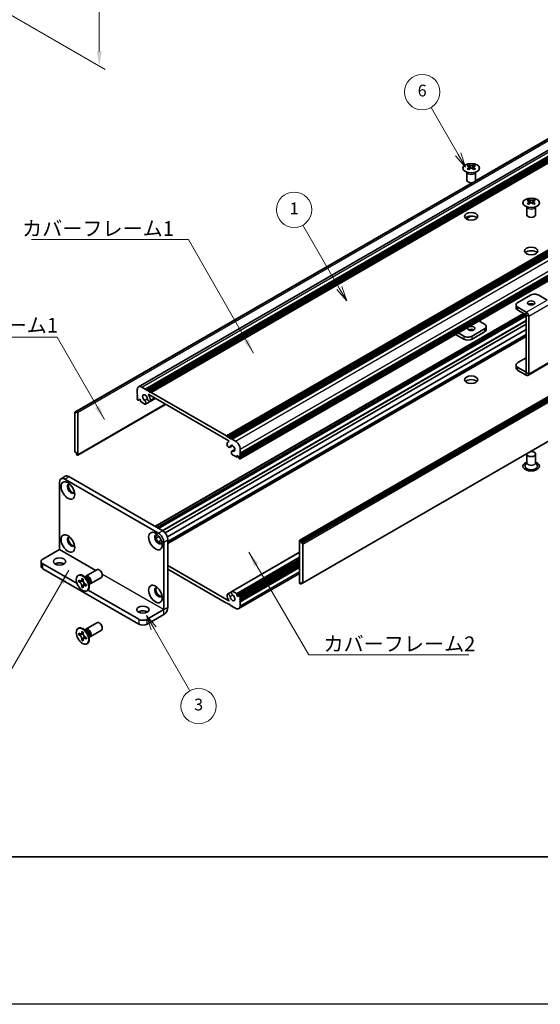
# Model space of a CAD drawing. Units: millimetres. Extents: x -50 to 7754, y -50 to 5138.
# Drawn here: x 151 to 327, y 3300 to 3634 of the extents above; entities that cross this region are included whole.
import ezdxf

# ---------------------------------------------------------------- set-up
doc = ezdxf.new("R2010")
doc.units = ezdxf.units.MM
doc.header["$LTSCALE"] = 2
doc.layers.get('Defpoints').update_dxf_attribs({"lineweight": 25})
for name, color, linetype, lineweight in [('Border (ISO)', 7, 'Continuous', 35), ('Dimension (ISO)', 7, 'Continuous', 18), ('Symbol (ISO)', 7, 'Continuous', 18), ('Visible (ISO)', 7, 'Continuous', 35), ('Visible Narrow (ISO)', 7, 'Continuous', 25)]:
    doc.layers.add(name, color=color, linetype=linetype, lineweight=lineweight)
doc.layers.add('Symbol (TK)', color=100, linetype='Continuous', lineweight=18, true_color=0x00ff3f)
doc.styles.add('Note Text (TK)', font='txt')
doc.styles.add('Note Text (TK2)', font='txt')
doc.dimstyles.new('Default - Method 1b (TK)', dxfattribs={"dimscale": 2, "dimtxt": 2.5, "dimasz": 2.5, "dimexe": 1, "dimexo": 1.5, "dimgap": 1, "dimtad": 1, "dimtoh": 1, "dimrnd": 1e-08, "dimdsep": 46, "dimtxsty": 'Note Text (TK)', "dimcen": 0.09, "dimdle": 5, "dimclrd": 100, "dimclre": 100, "dimclrt": 7, "dimadec": 1, "dimazin": 1, "dimtfac": 1, "dimtmove": 0, "dimatfit": 3, "dimfxl": 0, "dimtolj": 1, "dimlwd": -1, "dimlwe": -1, "dimarcsym": 0})
doc.dimstyles.new('Default - Method 1b (TK)$7', dxfattribs={"dimscale": 2, "dimtxt": 2.5, "dimasz": 2.5, "dimexe": 1, "dimexo": 1.5, "dimgap": 1, "dimtad": 1, "dimtoh": 1, "dimrnd": 1e-08, "dimdsep": 46, "dimtxsty": 'Note Text (TK)', "dimcen": 0.09, "dimdle": 5, "dimclrd": 256, "dimclre": 100, "dimclrt": 7, "dimadec": 1, "dimazin": 1, "dimtfac": 1, "dimtmove": 0, "dimatfit": 3, "dimfxl": 0, "dimtolj": 1, "dimlwd": -1, "dimlwe": -1, "dimarcsym": 0})

# ---------------------------------------------------------------- blocks, each defined once
blk = doc.blocks.new('図面枠 tk図枠')
at = {"layer": 'Border (ISO)'}
blk.add_line((14.5, 8), (405.5, 8), dxfattribs=at)
blk = doc.blocks.new('*D284')
at = {"layer": 'Defpoints', "color": 0, "transparency": 16777216}
for p in [(139.13, 3700.15), (140.89, 3639.93), (177.66, 3618.7)]:
    blk.add_point(p, dxfattribs=at)
at = {"layer": 'Dimension (ISO)', "color": 100, "transparency": 16777216}
for p, q in [((142.12, 3698.41), (179.66, 3676.74)), ((177.66, 3672.9), (177.66, 3623.7)), ((143.89, 3638.2), (179.66, 3617.54))]:
    blk.add_line(p, q, dxfattribs=at)
for points in [[(176.83, 3672.9), (178.5, 3672.9), (177.66, 3677.9)], [(176.83, 3623.7), (178.5, 3623.7), (177.66, 3618.7)]]:
    blk.add_solid(points, dxfattribs=at)
at = {"layer": 'Dimension (ISO)', "color": 7, "transparency": 16777216, "insert": (173.62, 3643.29), "char_height": 5, "attachment_point": 4, "rotation": 89.9993, "style": 'Note Text (TK)'}
blk.add_mtext('\\A1;{\\Q29.999;\\W0.817;\\H0.816x;72.5}', dxfattribs=at)

msp = doc.modelspace()

# ---------------------------------------------------------------- linework, layer by layer
at = {"color": 6}
msp.add_lwpolyline([(-50, 4243.5), (4235.5, 4243.5), (4235.5, 3300.5), (-50, 3300.5)], close=True, dxfattribs=at)
at = {"layer": 'Symbol (TK)', "color": 100, "true_color": 0x00ff40}
for p, q in [((299.4708, 3588.7815), (290.2672, 3604.7225)), ((298.6048, 3588.2815), (301.9708, 3584.4513)), ((299.4708, 3588.7815), (301.9708, 3584.4513)), ((301.9708, 3584.4513), (300.3368, 3589.2815)), ((259.1481, 3543.4196), (246.8032, 3564.8014)), ((259.1481, 3543.4196), (261.6481, 3539.0894)), ((261.6481, 3539.0894), (260.0141, 3543.9196)), ((258.282, 3542.9196), (261.6481, 3539.0894)), ((196.1538, 3428.0637), (193.6538, 3432.3939)), ((197.0198, 3428.5637), (193.6538, 3432.3939)), ((193.6538, 3432.3939), (195.2878, 3427.5637)), ((196.1538, 3428.0637), (208.391, 3406.8683))]:
    msp.add_line(p, q, dxfattribs=at)
at = {"layer": 'Symbol (TK)'}
for centre in [(287.2672, 3609.9187), (243.8032, 3569.9976), (211.391, 3401.6722)]:
    msp.add_circle(centre, 6, dxfattribs=at)
at = {"layer": 'Visible (ISO)'}
for p, q in [((191.0214, 3509.9539), (403.1534, 3632.4283)), ((193.2881, 3509.1713), (405.4202, 3631.6458)), ((193.6417, 3508.9672), (405.7737, 3631.4416)), ((193.8185, 3508.8651), (405.9505, 3631.3396)), ((194.172, 3508.661), (406.304, 3631.1355)), ((194.3488, 3508.5589), (406.4808, 3631.0334)), ((194.7023, 3508.3548), (406.8344, 3630.8293)), ((194.8791, 3508.2527), (407.0112, 3630.7272)), ((195.2327, 3508.0486), (407.3647, 3630.5231)), ((305.3319, 3579.7386), (382.1917, 3624.1136)), ((305.3864, 3579.8546), (381.5364, 3623.8198)), ((220.8299, 3493.27), (432.962, 3615.7445)), ((221.1835, 3493.0659), (433.3155, 3615.5404)), ((221.3603, 3492.9638), (433.4923, 3615.4383)), ((221.7138, 3492.7597), (433.8459, 3615.2342)), ((221.8906, 3492.6576), (434.0226, 3615.1321)), ((222.2442, 3492.4535), (434.3762, 3614.928)), ((222.4209, 3492.3515), (434.553, 3614.8259)), ((222.7745, 3492.1473), (434.9065, 3614.6218)), ((225.4451, 3485.4805), (437.5771, 3607.955)), ((225.4968, 3487.4321), (437.6289, 3609.9065)), ((225.4968, 3487.0238), (437.6289, 3609.4983)), ((225.4968, 3486.8197), (437.6289, 3609.2942)), ((225.4968, 3486.4114), (437.6289, 3608.8859)), ((225.4968, 3486.2073), (437.6289, 3608.6818)), ((225.4968, 3485.7991), (437.6289, 3608.2736)), ((303.0488, 3585.2098), (303.0488, 3584.9932)), ((303.1776, 3584.5243), (303.1776, 3583.7026)), ((304.6524, 3584.5243), (304.6524, 3583.7026)), ((304.7812, 3585.2098), (304.7812, 3584.9932)), ((245.7115, 3457.8897), (457.8436, 3580.3642)), ((458.135, 3580.2677), (246.0029, 3457.7932)), ((302.415, 3580.0228), (302.415, 3582.7402)), ((302.4694, 3582.649), (302.4246, 3582.7367)), ((305.3606, 3582.649), (305.4054, 3582.7367)), ((305.415, 3580.0228), (305.415, 3582.7402)), ((169.4043, 3501.3453), (304.2062, 3579.1732)), ((170.0597, 3501.6391), (304.4072, 3579.2047)), ((246.1797, 3457.487), (458.3118, 3579.9615)), ((246.1797, 3457.0788), (458.3118, 3579.5533)), ((323.4135, 3573.4522), (323.4135, 3573.2356)), ((325.1459, 3573.4522), (325.1459, 3573.2356)), ((322.7797, 3568.2652), (322.7797, 3570.9827)), ((322.8341, 3570.8914), (322.7892, 3570.9792)), ((323.5422, 3572.7667), (323.5422, 3571.945)), ((325.0171, 3572.7667), (325.0171, 3571.945)), ((325.7253, 3570.8914), (325.7701, 3570.9792)), ((325.7797, 3568.2652), (325.7797, 3570.9827)), ((302.1697, 3566.9555), (303.7089, 3567.8442)), ((302.2105, 3566.9273), (303.8052, 3567.8481)), ((246.6583, 3443.3084), (458.7903, 3565.7829)), ((323.9968, 3540.9942), (319.7542, 3538.5447)), ((329.653, 3539.3617), (326.8252, 3540.9942)), ((319.1684, 3537.7282), (319.1684, 3536.7485)), ((322.5819, 3535.2792), (319.7542, 3536.9118)), ((196.5737, 3462.612), (321.6609, 3534.8311)), ((197.3186, 3462.1819), (322.4058, 3534.401)), ((197.6722, 3461.9778), (322.5826, 3534.0948)), ((197.6904, 3461.9673), (322.5826, 3534.0738)), ((319.7542, 3535.932), (322.5819, 3534.2994)), ((322.5826, 3514.8672), (322.5826, 3534.2981)), ((323.4311, 3514.3773), (323.4311, 3533.8082)), ((199.9897, 3460.4204), (322.5826, 3531.1994)), ((306.5338, 3532.2971), (308.4405, 3531.1963)), ((309.0263, 3529.4), (309.0263, 3530.3798)), ((200.7672, 3459.0771), (322.5826, 3529.4073)), ((200.9602, 3457.0195), (322.5826, 3527.2382)), ((298.6142, 3527.7247), (301.3694, 3526.134)), ((301.3694, 3527.1138), (299.4627, 3528.2146)), ((308.4405, 3529.5633), (304.1978, 3527.1138)), ((308.4405, 3528.5835), (304.1978, 3526.134)), ((319.1684, 3516.336), (319.1684, 3517.3158)), ((319.7542, 3518.1323), (322.5826, 3519.7653)), ((323.1824, 3513.8275), (330.2535, 3517.91)), ((322.5819, 3514.8668), (319.7542, 3516.4993)), ((322.5819, 3513.887), (319.7542, 3515.5195)), ((190.5658, 3507.5995), (190.5658, 3508.9467)), ((190.7425, 3507.2933), (190.5658, 3507.5995)), ((190.5658, 3507.1913), (190.7425, 3507.2933)), ((190.5658, 3506.9872), (190.5658, 3507.1913)), ((190.7425, 3506.681), (190.5658, 3506.9872)), ((190.5658, 3506.5789), (190.7425, 3506.681)), ((192.1214, 3509.8449), (193.2881, 3509.1713)), ((193.2881, 3509.1713), (193.4649, 3508.8651)), ((193.4649, 3508.8651), (193.6417, 3508.9672)), ((193.6417, 3508.9672), (193.8185, 3508.8651)), ((193.8185, 3508.8651), (193.9952, 3508.5589)), ((193.9952, 3508.5589), (194.172, 3508.661)), ((194.172, 3508.661), (194.3488, 3508.5589)), ((194.3488, 3508.5589), (194.5256, 3508.2527)), ((221.6251, 3491.5862), (194.4376, 3507.2829)), ((194.5256, 3508.2527), (194.7023, 3508.3548)), ((194.7023, 3508.3548), (194.8791, 3508.2527)), ((194.8791, 3508.2527), (195.0559, 3507.9465)), ((195.0559, 3507.9465), (195.2327, 3508.0486)), ((195.2327, 3508.0486), (220.8299, 3493.27)), ((170.3511, 3486.764), (200.1642, 3503.9766)), ((190.5658, 3506.3748), (190.5658, 3506.5789)), ((190.7425, 3506.0686), (190.5658, 3506.3748)), ((190.5658, 3505.9665), (190.7425, 3506.0686)), ((190.5658, 3505.7624), (190.5658, 3505.9665)), ((190.8486, 3505.395), (190.7425, 3505.4562)), ((190.9986, 3505.3801), (191.4668, 3505.6504)), ((191.2375, 3505.7828), (191.0607, 3505.6808)), ((191.0607, 3505.6808), (191.0607, 3505.5175)), ((191.6618, 3505.5379), (191.2375, 3505.7828)), ((191.6618, 3505.1704), (191.6618, 3505.5379)), ((193.134, 3504.0755), (191.8739, 3504.803)), ((193.0655, 3505.3495), (193.9868, 3505.8814)), ((193.3615, 3504.0834), (196.6704, 3505.9938)), ((194.8868, 3505.0157), (196.6257, 3506.0196)), ((169.3526, 3501.2309), (169.3526, 3488.0853)), ((169.8829, 3501.1288), (169.5293, 3501.3329)), ((169.8829, 3501.5371), (170.0597, 3501.6391)), ((169.8829, 3501.5371), (169.8829, 3501.1288)), ((170.2011, 3501.5575), (170.0597, 3501.6391)), ((170.4132, 3486.9014), (170.4132, 3501.1901)), ((220.8299, 3493.27), (221.0067, 3492.9638)), ((221.0067, 3492.9638), (221.1835, 3493.0659)), ((221.1835, 3493.0659), (221.3603, 3492.9638)), ((221.3603, 3492.9638), (221.537, 3492.6576)), ((221.537, 3492.6576), (221.7138, 3492.7597)), ((221.5555, 3491.36), (221.6916, 3491.4386)), ((221.7138, 3492.7597), (221.8906, 3492.6576)), ((221.8906, 3492.6576), (222.0674, 3492.3515)), ((221.9258, 3489.4047), (222.9212, 3489.9794)), ((222.0674, 3492.3515), (222.2442, 3492.4535)), ((222.2442, 3492.4535), (222.4209, 3492.3515)), ((222.4209, 3492.3515), (222.5977, 3492.0453)), ((222.5977, 3492.0453), (222.7745, 3492.1473)), ((222.7745, 3492.1473), (223.9412, 3491.4737)), ((169.5293, 3487.7791), (169.8829, 3487.575)), ((169.8829, 3487.575), (169.8829, 3487.1667)), ((170.0597, 3486.8605), (169.8829, 3487.1667)), ((170.0597, 3486.8605), (170.2011, 3486.7789)), ((222.7011, 3488.0602), (223.6931, 3488.6329)), ((224.1887, 3486.1461), (222.9286, 3486.8736)), ((222.9971, 3488.0685), (223.6853, 3488.4658)), ((224.4008, 3486.636), (224.4008, 3486.2686)), ((224.8251, 3486.391), (224.4008, 3486.636)), ((225.4968, 3487.4321), (225.3201, 3487.33)), ((225.3201, 3487.33), (225.4968, 3487.0238)), ((225.4968, 3486.8197), (225.3201, 3486.7176)), ((225.3201, 3486.7176), (225.4968, 3486.4114)), ((225.4968, 3488.7793), (225.4968, 3487.4321)), ((225.4968, 3487.0238), (225.4968, 3486.8197)), ((322.7797, 3487.1055), (322.7797, 3484.2634)), ((325.7797, 3487.1055), (325.7797, 3484.2634)), ((224.3387, 3486.1312), (224.8069, 3486.4015)), ((225.0019, 3486.0848), (224.8251, 3486.391)), ((225.0019, 3485.9215), (225.0019, 3486.0848)), ((225.3201, 3485.4929), (225.214, 3485.5541)), ((225.4968, 3486.2073), (225.3201, 3486.1053)), ((225.3201, 3486.1053), (225.4968, 3485.7991)), ((225.4968, 3486.4114), (225.4968, 3486.2073)), ((225.4968, 3485.7991), (225.4968, 3485.5949)), ((322.7797, 3484.3727), (322.2654, 3483.3659)), ((325.7797, 3484.3727), (326.2939, 3483.3659)), ((164.1907, 3454.773), (164.1907, 3477.6341)), ((166.1227, 3479.595), (164.7085, 3478.7785)), ((165.9585, 3478.6547), (197.7783, 3460.2835)), ((167.3727, 3479.4712), (199.1925, 3461.1)), ((196.9584, 3458.6702), (197.9048, 3459.2166)), ((197.7322, 3457.3248), (198.6819, 3457.8732)), ((199.546, 3457.2217), (199.546, 3434.3606)), ((200.9602, 3458.0382), (200.9602, 3435.1771)), ((245.6494, 3457.7524), (245.6494, 3443.4637)), ((246.0029, 3457.7932), (245.8615, 3457.8748)), ((246.0029, 3457.7932), (246.1797, 3457.487)), ((246.1797, 3457.0788), (246.1797, 3457.487)), ((246.5333, 3456.8746), (246.1797, 3457.0788)), ((246.71, 3443.4229), (246.71, 3456.5685)), ((158.5338, 3451.5062), (164.19, 3454.7718)), ((222.7011, 3440.5704), (245.6494, 3453.8196)), ((157.948, 3450.6897), (157.948, 3449.0567)), ((158.5338, 3449.8732), (170.1317, 3443.1772)), ((224.4008, 3439.1159), (245.6494, 3451.3837)), ((225.064, 3439.2736), (245.6494, 3451.1586)), ((225.4968, 3438.6872), (245.6494, 3450.3223)), ((225.4968, 3438.279), (245.6494, 3449.914)), ((158.5338, 3448.2402), (191.0607, 3429.4608)), ((173.121, 3445.7385), (176.8757, 3447.9063)), ((200.9602, 3449.3017), (221.6251, 3437.3708)), ((220.8299, 3436.6051), (200.9602, 3448.0769)), ((225.0412, 3434.6999), (245.6494, 3446.598)), ((225.4968, 3438.0748), (245.6494, 3449.7099)), ((225.4968, 3437.6666), (245.6494, 3449.3017)), ((225.4968, 3437.4625), (245.6494, 3449.0975)), ((225.4968, 3437.0542), (245.6494, 3448.6893)), ((170.4689, 3445.9393), (170.6456, 3446.0414)), ((170.6961, 3443.8311), (170.6961, 3444.321)), ((170.6961, 3444.321), (170.9082, 3444.1986)), ((171.0054, 3444.0098), (170.6961, 3443.8311)), ((170.9082, 3443.7087), (170.6961, 3443.8311)), ((171.0054, 3444.1489), (171.0054, 3444.0098)), ((172.268, 3443.9612), (171.0054, 3444.0098)), ((171.7567, 3444.6885), (171.7567, 3444.9334)), ((171.7567, 3444.9334), (172.181, 3444.6885)), ((172.0661, 3442.1726), (172.6553, 3443.2903)), ((172.181, 3444.6885), (172.181, 3444.4435)), ((173.3188, 3445.0048), (172.5353, 3445.6262)), ((172.8437, 3445.3815), (172.9043, 3445.5015)), ((174.0845, 3443.6785), (174.2309, 3442.6893)), ((174.621, 3443.1404), (178.3757, 3445.3082)), ((246.1797, 3443.1167), (246.1797, 3443.5249)), ((246.1797, 3443.5249), (246.5333, 3443.3208)), ((246.5333, 3443.3208), (246.1797, 3443.1167)), ((171.7567, 3441.994), (171.7567, 3442.239)), ((171.7567, 3441.994), (172.0661, 3442.1726)), ((172.181, 3441.7491), (171.7567, 3441.994)), ((172.0661, 3442.1726), (172.1866, 3442.1031)), ((172.181, 3441.994), (172.181, 3441.7491)), ((173.0295, 3442.9738), (173.2417, 3442.8513)), ((173.2417, 3442.3614), (173.0295, 3442.4839)), ((173.2417, 3442.8513), (173.2417, 3442.3614)), ((173.4689, 3440.7432), (173.6456, 3440.8452)), ((173.8686, 3441.0197), (191.0607, 3431.0938)), ((174.1732, 3443.0787), (174.3074, 3443.0712)), ((221.1758, 3439.6381), (222.5921, 3440.4558)), ((222.9286, 3440.5782), (224.1887, 3439.8507)), ((245.8615, 3443.0963), (246.0029, 3443.0146)), ((246.1797, 3443.1167), (246.0029, 3443.0146)), ((221.0067, 3436.7072), (220.8299, 3436.6051)), ((221.1835, 3436.401), (221.0067, 3436.7072)), ((224.4008, 3439.4833), (224.4008, 3439.1159)), ((224.4008, 3439.1159), (224.8251, 3438.8709)), ((224.8251, 3438.8709), (225.0019, 3438.973)), ((225.0019, 3438.973), (225.0019, 3439.1363)), ((225.214, 3439.2588), (225.3201, 3439.1975)), ((225.4968, 3438.6872), (225.3201, 3438.5852)), ((225.3201, 3438.5852), (225.4968, 3438.279)), ((225.4968, 3438.0748), (225.3201, 3437.9728)), ((225.3201, 3437.9728), (225.4968, 3437.6666)), ((225.4968, 3437.4625), (225.3201, 3437.3604)), ((225.3201, 3437.3604), (225.4968, 3437.0542)), ((225.4968, 3438.8913), (225.4968, 3438.6872)), ((225.4968, 3438.279), (225.4968, 3438.0748)), ((225.4968, 3437.6666), (225.4968, 3437.4625)), ((225.4968, 3437.0542), (225.4968, 3435.707)), ((193.8892, 3431.0938), (199.5453, 3434.3594)), ((221.3603, 3436.299), (221.1835, 3436.401)), ((221.537, 3436.401), (221.3603, 3436.299)), ((221.7138, 3436.0948), (221.537, 3436.401)), ((221.8906, 3435.9928), (221.7138, 3436.0948)), ((222.0674, 3436.0948), (221.8906, 3435.9928)), ((222.2442, 3435.7887), (222.0674, 3436.0948)), ((222.4209, 3435.6866), (222.2442, 3435.7887)), ((222.5977, 3435.7887), (222.4209, 3435.6866)), ((222.7745, 3435.4825), (222.5977, 3435.7887)), ((223.9412, 3434.8089), (222.7745, 3435.4825)), ((173.121, 3427.7755), (176.8757, 3429.9433)), ((193.8892, 3429.4608), (199.5453, 3432.7264)), ((170.4689, 3427.9764), (170.6456, 3428.0785)), ((171.7567, 3426.7255), (171.7567, 3426.9705)), ((171.7567, 3426.9705), (172.181, 3426.7255)), ((172.181, 3426.7255), (172.181, 3426.4806)), ((173.3188, 3427.0418), (172.5353, 3427.6632)), ((172.8437, 3427.4186), (172.9043, 3427.5386)), ((174.621, 3425.1775), (178.3757, 3427.3453)), ((170.6961, 3425.8682), (170.6961, 3426.3581)), ((170.6961, 3426.3581), (170.9082, 3426.2356)), ((171.0054, 3426.0468), (170.6961, 3425.8682)), ((170.9082, 3425.7457), (170.6961, 3425.8682)), ((171.0054, 3426.186), (171.0054, 3426.0468)), ((172.268, 3425.9982), (171.0054, 3426.0468)), ((171.7567, 3424.0311), (171.7567, 3424.276)), ((171.7567, 3424.0311), (172.0661, 3424.2097)), ((172.181, 3423.7862), (171.7567, 3424.0311)), ((172.0661, 3424.2097), (172.6553, 3425.3274)), ((172.0661, 3424.2097), (172.1866, 3424.1401)), ((172.181, 3424.0311), (172.181, 3423.7862)), ((173.0295, 3425.0109), (173.2417, 3424.8884)), ((173.2417, 3424.3985), (173.0295, 3424.521)), ((173.2417, 3424.8884), (173.2417, 3424.3985)), ((174.0845, 3425.7156), (174.2309, 3424.7264)), ((174.1732, 3425.1158), (174.3074, 3425.1083)), ((173.4689, 3422.7802), (173.6456, 3422.8823))]:
    msp.add_line(p, q, dxfattribs=at)
for centre, major_axis in [((303.915, 3584.1053), (-2.8, 0)), ((324.2797, 3572.3477), (-2.8, 0)), ((303.915, 3567.7753), (2.25, 0)), ((324.2797, 3556.0178), (2.25, 0)), ((324.2797, 3538.3814), (1.2295, 0)), ((303.915, 3529.7266), (-1.2295, 0)), ((303.915, 3512.3352), (2.25, 0)), ((167.0191, 3474.7764), (-1.625, 2.8146)), ((167.0191, 3456.8134), (-1.625, 2.8146)), ((196.7176, 3457.6299), (-1.625, 2.8146)), ((164.1907, 3450.6897), (2.1, 0)), ((171.9689, 3443.3412), (-1.5, 2.5981)), ((196.7176, 3439.667), (-1.625, 2.8146)), ((192.475, 3434.3598), (2.1, 0)), ((171.9689, 3425.3783), (-1.5, 2.5981))]:
    msp.add_ellipse(centre, major_axis=major_axis, ratio=0.57735027, dxfattribs=at)
for centre, major_axis, start_param, end_param in [((302.7836, 3579.1636), (3.6136, 6.259), 0.73348815, 0.83730818), ((303.6498, 3578.3573), (-3.6964, 6.4023), 5.61642416, 5.71594113), ((303.6498, 3578.6635), (3.6964, 6.4023), 0.90403518, 1.00355215), ((302.7836, 3577.8572), (-3.6136, 6.259), 5.44587713, 5.54969716), ((304.1802, 3578.6635), (3.6964, -6.4023), 2.47483151, 2.57434848), ((303.7559, 3584.5849), (0.5, -0.866), 3.92699082, 4.29658814), ((304.1802, 3578.3573), (-3.6964, -6.4023), 4.04562784, 4.14514481), ((303.7559, 3584.5849), (0.5, -0.866), 4.54004732, 5.14665184), ((303.6498, 3578.6635), (3.6964, 6.4023), 0.56724417, 0.66676114), ((303.6498, 3578.3573), (-3.6964, 6.4023), 5.27963315, 5.37915012), ((304.0741, 3584.5849), (0.5, 0.866), 4.27812612, 4.88473064), ((304.0741, 3584.5849), (0.5, 0.866), 5.12818982, 5.49778714), ((305.0464, 3579.1636), (3.6136, -6.259), 2.30428447, 2.40810451), ((305.0464, 3577.8572), (-3.6136, -6.259), 3.8750808, 3.97890083), ((304.1802, 3578.3573), (-3.6964, -6.4023), 3.70883683, 3.8083538), ((304.1802, 3578.6635), (3.6964, -6.4023), 2.1380405, 2.23755747), ((303.915, 3580.0228), (-1.5, 0), 0, 3.14159265), ((323.1483, 3567.406), (3.6136, 6.259), 0.73348815, 0.83730818), ((324.5448, 3566.9059), (3.6964, -6.4023), 2.47483151, 2.57434848), ((324.0145, 3566.9059), (3.6964, 6.4023), 0.56724417, 0.66676114), ((325.411, 3567.406), (3.6136, -6.259), 2.30428447, 2.40810451), ((324.0145, 3566.5998), (-3.6964, 6.4023), 5.61642416, 5.71594113), ((324.0145, 3566.9059), (3.6964, 6.4023), 0.90403518, 1.00355215), ((323.1483, 3566.0996), (-3.6136, 6.259), 5.44587713, 5.54969716), ((324.1206, 3572.8274), (0.5, -0.866), 3.92699082, 4.29658814), ((324.5448, 3566.5998), (-3.6964, -6.4023), 4.04562784, 4.14514481), ((324.1206, 3572.8274), (0.5, -0.866), 4.54004732, 5.14665184), ((324.0145, 3566.5998), (-3.6964, 6.4023), 5.27963315, 5.37915012), ((324.4388, 3572.8274), (0.5, 0.866), 4.27812612, 4.88473064), ((324.4388, 3572.8274), (0.5, 0.866), 5.12818982, 5.49778714), ((325.411, 3566.0996), (-3.6136, -6.259), 3.8750808, 3.97890083), ((324.5448, 3566.5998), (-3.6964, -6.4023), 3.70883683, 3.8083538), ((324.5448, 3566.9059), (3.6964, -6.4023), 2.1380405, 2.23755747), ((303.915, 3566.5506), (-2.25, 0), 3.63247533, 5.79230263), ((324.2797, 3568.2652), (-1.5, 0), 0, 3.14159265), ((324.2797, 3554.793), (-2.25, 0), 3.63247533, 5.79230263), ((325.411, 3540.1777), (2, 0), 0.78539816, 2.35619449), ((321.1684, 3537.7282), (-2, 0), 5.49778714, 7.06858347), ((321.1684, 3536.7485), (-2, 0), 0, 0.78539816), ((324.2797, 3537.4017), (-1.2295, 0), 3.90327628, 5.52150168), ((322.5819, 3534.2986), (-0.6005, 1.0401), 3.92699082, 5.49778714), ((307.0263, 3530.3798), (2, 0), 5.49778714, 7.06858347), ((302.7836, 3527.9303), (-2, 0), 0.78539816, 2.35619449), ((303.915, 3528.7468), (-1.2295, 0), 3.90327628, 5.52150168), ((307.0263, 3529.4), (2, 0), 5.49778714, 6.28318531), ((302.7836, 3526.9505), (2, 0), 3.92699082, 5.49778714), ((321.1684, 3517.3158), (-2, 0), 5.49778714, 7.06858347), ((321.1684, 3516.336), (-2, 0), 0, 0.78539816), ((322.5819, 3514.8676), (0.6005, -1.0401), 5.49778714, 7.06858347), ((192.1214, 3508.0486), (-1.1, 1.9053), 5.49778714, 7.06858347), ((303.915, 3511.1105), (-2.25, 0), 3.63247533, 5.79230263), ((193.1821, 3506.2115), (-0.575, 0.9959), 4.0702248, 8.49553751), ((194.4376, 3507.2013), (-0.05, 0.0866), 5.49778714, 7.93751011), ((193.1821, 3506.2115), (1.325, -2.295), 0.92863215, 1.6543248), ((190.7425, 3505.6603), (-0.125, 0.2165), 0.78539816, 2.35619449), ((190.8486, 3505.6399), (0.15, -0.2598), 5.49778714, 7.06858347), ((191.8739, 3505.048), (-0.15, 0.2598), 0.78539816, 2.35619449), ((192.9648, 3504.7704), (0.3967, -0.687), 6.00408728, 8.45897698), ((193.134, 3504.3205), (0.15, -0.2598), 5.49778714, 6.00408728), ((194.5118, 3505.6652), (0.375, -0.6495), 4.0702248, 7.21181745), ((169.5293, 3501.1288), (-0.125, 0.2165), 5.49778714, 7.06858347), ((170.2011, 3501.3125), (0.15, -0.2598), 0.78539816, 2.35619449), ((221.5508, 3490.0542), (0.375, -0.6495), 3.78375681, 6.92534949), ((222.8805, 3489.0651), (-1.325, 2.295), 6.19965683, 6.92534949), ((221.6251, 3491.5046), (0.05, -0.0866), 6.19965683, 8.6393798), ((222.8805, 3489.0651), (0.575, -0.9959), 5.64162943, 10.06694214), ((223.9412, 3489.6774), (1.1, -1.9053), 0.78539816, 2.35619449), ((169.5293, 3487.9832), (-0.125, 0.2165), 0.78539816, 2.35619449), ((170.2011, 3487.0238), (0.15, -0.2598), 5.49778714, 7.06858347), ((223.0978, 3487.3731), (-0.3967, 0.687), 5.67818996, 8.13307966), ((222.9286, 3487.1185), (-0.15, 0.2598), 1.84989435, 2.35619449), ((324.2797, 3487.1055), (1.5, 0), 2.94620257, 8.04937171), ((224.1887, 3486.391), (0.15, -0.2598), 5.49778714, 7.06858347), ((225.214, 3485.7991), (-0.15, 0.2598), 0.78539816, 2.35619449), ((225.3201, 3485.697), (0.125, -0.2165), 5.49778714, 7.06858347), ((324.2797, 3483.023), (2.8, 0), 2.13614976, 7.2886282), ((324.2797, 3483.023), (2.1, 0), 2.8548361, 6.56994186), ((165.9585, 3476.6135), (-1.25, 2.1651), 5.49778714, 7.06858347), ((167.3727, 3477.43), (-1.25, 2.1651), 5.49778714, 6.28318531), ((168.0798, 3475.3887), (-0.875, 1.5155), 5.86723322, 9.84073005), ((168.4333, 3475.5929), (-0.875, 1.5155), 0.20343074, 2.93816191), ((197.7783, 3458.2423), (-0.875, 1.5155), 5.86723322, 9.84073005), ((197.7783, 3458.2423), (1.25, -2.1651), 0.78539816, 2.35619449), ((199.1925, 3459.0588), (-1.25, 2.1651), 3.92699082, 5.49778714), ((168.0798, 3457.4258), (-0.875, 1.5155), 5.86723322, 9.84073005), ((168.4333, 3457.6299), (-0.875, 1.5155), 0.20343074, 2.93816191), ((198.1318, 3458.4464), (-0.875, 1.5155), 0.20343074, 2.93816191), ((245.8615, 3457.6299), (-0.15, 0.2598), 5.49778714, 7.06858347), ((246.5333, 3456.6705), (0.125, -0.2165), 0.78539816, 2.35619449), ((159.948, 3450.6897), (-2, 0), 5.49778714, 7.06858347), ((164.1907, 3449.0567), (-2.1, 0), 3.88043833, 5.54433963), ((159.948, 3449.0567), (-2, 0), 0, 0.78539816), ((177.6257, 3446.6072), (-0.75, 1.299), 3.14159265, 6.28318531), ((172.1456, 3443.4433), (-1.5, 2.5981), 3.14159265, 6.28318531), ((173.871, 3444.4394), (-0.75, 1.299), 2.78022553, 6.64455243), ((173.5174, 3444.2353), (-0.625, 1.0825), 3.17115745, 6.25362051), ((245.8615, 3443.3412), (-0.15, 0.2598), 0.78539816, 2.35619449), ((246.5333, 3443.5249), (0.125, -0.2165), 5.49778714, 7.06858347), ((197.7783, 3440.2794), (-0.875, 1.5155), 5.86723322, 9.84073005), ((198.1318, 3440.4835), (-0.875, 1.5155), 0.20343074, 2.93816191), ((223.0978, 3439.8834), (-0.3967, 0.687), 6.00408728, 8.45897698), ((222.9286, 3440.3333), (-0.15, 0.2598), 5.49778714, 6.00408728), ((224.1887, 3439.6058), (0.15, -0.2598), 0.78539816, 2.35619449), ((221.5508, 3438.9885), (-0.375, 0.6495), 4.0702248, 7.21181745), ((222.8805, 3438.4423), (-1.325, 2.295), 0.92863215, 1.6543248), ((221.6251, 3437.4525), (0.05, -0.0866), 5.49778714, 7.93751011), ((222.8805, 3438.4423), (0.575, -0.9959), 4.0702248, 8.49553751), ((225.214, 3439.0138), (-0.15, 0.2598), 5.49778714, 7.06858347), ((225.3201, 3438.9934), (0.125, -0.2165), 0.78539816, 2.35619449), ((192.475, 3432.7268), (-2.1, 0), 3.88043833, 5.54433963), ((199.5453, 3434.3602), (1.0005, 1.7329), 3.92699082, 5.49778714), ((223.9412, 3436.6051), (1.1, -1.9053), 5.49778714, 7.06858347), ((177.6257, 3428.6443), (-0.75, 1.299), 3.14159265, 6.28318531), ((192.475, 3431.9103), (-2, 0), 0.78539816, 2.35619449), ((172.1456, 3425.4804), (-1.5, 2.5981), 3.14159267, 6.28318531), ((173.871, 3426.4765), (-0.75, 1.299), 2.78022553, 6.64455243), ((173.5174, 3426.2724), (-0.625, 1.0825), 3.17115745, 6.25362051), ((192.475, 3430.2773), (2, 0), 3.92699082, 5.49778714)]:
    msp.add_ellipse(centre, major_axis=major_axis, ratio=0.57735027, start_param=start_param, end_param=end_param, dxfattribs=at)
for points, knots in [([(303.0311, 3584.3), (303.0753, 3584.3316), (303.1138, 3584.3693), (303.1649, 3584.4474), (303.1776, 3584.4879), (303.1776, 3584.5606), (303.1649, 3584.5976), (303.1138, 3584.6617), (303.0753, 3584.6888), (303.0311, 3584.7083)], [0.076192776, 0.076192776, 0.076192776, 0.076192776, 0.0950828432, 0.0950828432, 0.1139729103, 0.1139729103, 0.1328629774, 0.1328629774, 0.1517530446, 0.1517530446, 0.1517530446, 0.1517530446]), ([(303.5614, 3585.0144), (303.6056, 3584.995), (303.6617, 3584.9781), (303.7849, 3584.9556), (303.852, 3584.95), (303.978, 3584.95), (304.045, 3584.9556), (304.1682, 3584.9781), (304.2243, 3584.995), (304.2685, 3585.0144)], [0.076192776, 0.076192776, 0.076192776, 0.076192776, 0.0950828432, 0.0950828432, 0.1139729103, 0.1139729103, 0.1328629774, 0.1328629774, 0.1517530446, 0.1517530446, 0.1517530446, 0.1517530446]), ([(304.2685, 3583.9938), (304.2243, 3584.0254), (304.1682, 3584.0529), (304.045, 3584.0895), (303.978, 3584.0985), (303.852, 3584.0985), (303.7849, 3584.0895), (303.6617, 3584.0529), (303.6056, 3584.0254), (303.5614, 3583.9938)], [0.076192776, 0.076192776, 0.076192776, 0.076192776, 0.0950828432, 0.0950828432, 0.1139729103, 0.1139729103, 0.1328629774, 0.1328629774, 0.1517530446, 0.1517530446, 0.1517530446, 0.1517530446]), ([(304.7989, 3584.7083), (304.7547, 3584.6888), (304.7162, 3584.6617), (304.665, 3584.5976), (304.6524, 3584.5606), (304.6524, 3584.4879), (304.665, 3584.4474), (304.7162, 3584.3693), (304.7547, 3584.3316), (304.7989, 3584.3)], [0.076192776, 0.076192776, 0.076192776, 0.076192776, 0.0950828432, 0.0950828432, 0.1139729103, 0.1139729103, 0.1328629774, 0.1328629774, 0.1517530446, 0.1517530446, 0.1517530446, 0.1517530446]), ([(323.3958, 3572.5425), (323.44, 3572.5741), (323.4785, 3572.6118), (323.5296, 3572.6899), (323.5422, 3572.7304), (323.5422, 3572.8031), (323.5296, 3572.8401), (323.4785, 3572.9042), (323.44, 3572.9313), (323.3958, 3572.9507)], [0.076192776, 0.076192776, 0.076192776, 0.076192776, 0.0950828432, 0.0950828432, 0.1139729103, 0.1139729103, 0.1328629774, 0.1328629774, 0.1517530446, 0.1517530446, 0.1517530446, 0.1517530446]), ([(323.9261, 3573.2569), (323.9703, 3573.2375), (324.0264, 3573.2205), (324.1496, 3573.198), (324.2167, 3573.1925), (324.3426, 3573.1925), (324.4097, 3573.198), (324.5329, 3573.2205), (324.589, 3573.2375), (324.6332, 3573.2569)], [0.076192776, 0.076192776, 0.076192776, 0.076192776, 0.0950828432, 0.0950828432, 0.1139729103, 0.1139729103, 0.1328629774, 0.1328629774, 0.1517530446, 0.1517530446, 0.1517530446, 0.1517530446]), ([(324.6332, 3572.2363), (324.589, 3572.2679), (324.5329, 3572.2954), (324.4097, 3572.3319), (324.3426, 3572.341), (324.2167, 3572.341), (324.1496, 3572.3319), (324.0264, 3572.2954), (323.9703, 3572.2679), (323.9261, 3572.2363)], [0.076192776, 0.076192776, 0.076192776, 0.076192776, 0.0950828432, 0.0950828432, 0.1139729103, 0.1139729103, 0.1328629774, 0.1328629774, 0.1517530446, 0.1517530446, 0.1517530446, 0.1517530446]), ([(325.1635, 3572.9507), (325.1193, 3572.9313), (325.0808, 3572.9042), (325.0297, 3572.8401), (325.0171, 3572.8031), (325.0171, 3572.7304), (325.0297, 3572.6899), (325.0808, 3572.6118), (325.1193, 3572.5741), (325.1635, 3572.5425)], [0.076192776, 0.076192776, 0.076192776, 0.076192776, 0.0950828432, 0.0950828432, 0.1139729103, 0.1139729103, 0.1328629774, 0.1328629774, 0.1517530446, 0.1517530446, 0.1517530446, 0.1517530446]), ([(171.7567, 3444.6885), (171.7567, 3444.6591), (171.7556, 3444.6304), (171.7509, 3444.5735), (171.7474, 3444.5455), (171.7326, 3444.4618), (171.7174, 3444.4095), (171.6761, 3444.3129), (171.6497, 3444.2694), (171.5575, 3444.1597), (171.4788, 3444.1125), (171.3142, 3444.0776), (171.2341, 3444.0799), (171.0712, 3444.1181), (170.9899, 3444.1514), (170.9082, 3444.1986)], [0, 0, 0, 0, 0.010798916, 0.010798916, 0.021961727, 0.021961727, 0.045257146, 0.045257146, 0.069525905, 0.069525905, 0.116754864, 0.116754864, 0.154152318, 0.154152318, 0.188823604, 0.188823604, 0.188823604, 0.188823604]), ([(170.9082, 3443.7087), (170.9337, 3443.694), (170.9591, 3443.678), (171.0107, 3443.6428), (171.0367, 3443.6236), (171.1166, 3443.5605), (171.1695, 3443.5124), (171.2737, 3443.4045), (171.3246, 3443.3447), (171.4657, 3443.1567), (171.546, 3443.0196), (171.6585, 3442.7644), (171.6966, 3442.65), (171.7449, 3442.434), (171.7567, 3442.3333), (171.7567, 3442.239)], [0, 0, 0, 0, 0.010798916, 0.010798916, 0.021961727, 0.021961727, 0.045257146, 0.045257146, 0.069525905, 0.069525905, 0.116754864, 0.116754864, 0.154152318, 0.154152318, 0.188823604, 0.188823604, 0.188823604, 0.188823604]), ([(172.1952, 3444.2567), (172.0805, 3444.2474), (171.9675, 3444.2388), (171.7866, 3444.2173), (171.7145, 3444.2057), (171.6126, 3444.1821), (171.5772, 3444.1706), (171.5337, 3444.1528), (171.52, 3444.1459), (171.5082, 3444.1391)], [0.090164851, 0.090164851, 0.090164851, 0.090164851, 0.126194147, 0.126194147, 0.152815434, 0.152815434, 0.175356929, 0.175356929, 0.190911035, 0.190911035, 0.190911035, 0.190911035]), ([(173.0295, 3442.9738), (173.0041, 3442.9885), (172.9786, 3443.0045), (172.9271, 3443.0397), (172.901, 3443.0589), (172.8211, 3443.122), (172.7682, 3443.1701), (172.664, 3443.278), (172.6131, 3443.3378), (172.472, 3443.5257), (172.3917, 3443.6629), (172.2792, 3443.9181), (172.2411, 3444.0325), (172.1928, 3444.2485), (172.181, 3444.3492), (172.181, 3444.4435)], [0, 0, 0, 0, 0.010798916, 0.010798916, 0.021961727, 0.021961727, 0.045257146, 0.045257146, 0.069525905, 0.069525905, 0.116754864, 0.116754864, 0.154152318, 0.154152318, 0.188823604, 0.188823604, 0.188823604, 0.188823604]), ([(172.181, 3441.994), (172.181, 3442.1234), (172.2032, 3442.2387), (172.2899, 3442.4289), (172.3541, 3442.5014), (172.5128, 3442.5897), (172.6045, 3442.6068), (172.8081, 3442.5865), (172.9183, 3442.5482), (173.0295, 3442.4839)], [0, 0, 0, 0, 0.047534213, 0.047534213, 0.095646709, 0.095646709, 0.141901189, 0.141901189, 0.189099427, 0.189099427, 0.189099427, 0.189099427]), ([(172.4295, 3442.5434), (172.4534, 3442.5572), (172.4832, 3442.5785), (172.5445, 3442.6392), (172.5667, 3442.6631), (172.6218, 3442.7275), (172.6562, 3442.7714), (172.7337, 3442.876), (172.7775, 3442.9386), (172.8392, 3443.0278), (172.857, 3443.0536), (172.8748, 3443.0795)], [0, 0, 0, 0, 0.031629042, 0.031629042, 0.046446308, 0.046446308, 0.066275841, 0.066275841, 0.090813147, 0.090813147, 0.100732171, 0.100732171, 0.100732171, 0.100732171]), ([(171.7567, 3426.7255), (171.7567, 3426.6961), (171.7556, 3426.6674), (171.7509, 3426.6106), (171.7474, 3426.5825), (171.7326, 3426.4989), (171.7174, 3426.4466), (171.6761, 3426.35), (171.6497, 3426.3065), (171.5575, 3426.1968), (171.4788, 3426.1495), (171.3142, 3426.1147), (171.2341, 3426.1169), (171.0712, 3426.1552), (170.9899, 3426.1885), (170.9082, 3426.2356)], [0, 0, 0, 0, 0.010798916, 0.010798916, 0.021961727, 0.021961727, 0.045257146, 0.045257146, 0.069525905, 0.069525905, 0.116754864, 0.116754864, 0.154152318, 0.154152318, 0.188823604, 0.188823604, 0.188823604, 0.188823604]), ([(173.0295, 3425.0109), (173.0041, 3425.0256), (172.9786, 3425.0416), (172.9271, 3425.0767), (172.901, 3425.0959), (172.8211, 3425.1591), (172.7682, 3425.2072), (172.664, 3425.315), (172.6131, 3425.3749), (172.472, 3425.5628), (172.3917, 3425.7), (172.2792, 3425.9551), (172.2411, 3426.0696), (172.1928, 3426.2855), (172.181, 3426.3862), (172.181, 3426.4806)], [0, 0, 0, 0, 0.010798916, 0.010798916, 0.021961727, 0.021961727, 0.045257146, 0.045257146, 0.069525905, 0.069525905, 0.116754864, 0.116754864, 0.154152318, 0.154152318, 0.188823604, 0.188823604, 0.188823604, 0.188823604]), ([(170.9082, 3425.7457), (170.9337, 3425.731), (170.9591, 3425.715), (171.0107, 3425.6799), (171.0367, 3425.6607), (171.1166, 3425.5975), (171.1695, 3425.5494), (171.2737, 3425.4416), (171.3246, 3425.3817), (171.4657, 3425.1938), (171.546, 3425.0566), (171.6585, 3424.8015), (171.6966, 3424.687), (171.7449, 3424.4711), (171.7567, 3424.3704), (171.7567, 3424.276)], [0, 0, 0, 0, 0.010798916, 0.010798916, 0.021961727, 0.021961727, 0.045257146, 0.045257146, 0.069525905, 0.069525905, 0.116754864, 0.116754864, 0.154152318, 0.154152318, 0.188823604, 0.188823604, 0.188823604, 0.188823604]), ([(172.1952, 3426.2938), (172.0805, 3426.2845), (171.9675, 3426.2759), (171.7866, 3426.2544), (171.7145, 3426.2427), (171.6126, 3426.2192), (171.5772, 3426.2076), (171.5337, 3426.1899), (171.52, 3426.183), (171.5082, 3426.1762)], [0.090164851, 0.090164851, 0.090164851, 0.090164851, 0.126194147, 0.126194147, 0.152815434, 0.152815434, 0.175356929, 0.175356929, 0.190911035, 0.190911035, 0.190911035, 0.190911035]), ([(172.181, 3424.0311), (172.181, 3424.1605), (172.2032, 3424.2758), (172.2899, 3424.466), (172.3541, 3424.5385), (172.5128, 3424.6268), (172.6045, 3424.6439), (172.8081, 3424.6236), (172.9183, 3424.5852), (173.0295, 3424.521)], [0, 0, 0, 0, 0.047534213, 0.047534213, 0.095646709, 0.095646709, 0.141901189, 0.141901189, 0.189099427, 0.189099427, 0.189099427, 0.189099427]), ([(172.4295, 3424.5804), (172.4534, 3424.5942), (172.4832, 3424.6156), (172.5445, 3424.6762), (172.5667, 3424.7002), (172.6218, 3424.7646), (172.6562, 3424.8085), (172.7337, 3424.913), (172.7775, 3424.9757), (172.8392, 3425.0648), (172.857, 3425.0907), (172.8748, 3425.1166)], [0, 0, 0, 0, 0.031629042, 0.031629042, 0.046446308, 0.046446308, 0.066275841, 0.066275841, 0.090813147, 0.090813147, 0.100732171, 0.100732171, 0.100732171, 0.100732171])]:
    msp.add_open_spline(points, degree=3, knots=knots, dxfattribs=at)
at = {"layer": 'Visible Narrow (ISO)'}
for p, q in [((192.1214, 3509.8449), (404.2534, 3632.3194)), ((382.3331, 3624.032), (170.2011, 3501.5575)), ((170.4132, 3501.1901), (382.5453, 3623.6645)), ((223.9412, 3491.4737), (436.0732, 3613.9482)), ((225.4968, 3488.7793), (437.6289, 3611.2538)), ((225.4968, 3485.5949), (437.6289, 3608.0694)), ((303.0488, 3584.9932), (302.7523, 3584.822)), ((303.0311, 3584.3), (303.0311, 3583.6084)), ((303.5614, 3585.0144), (303.5614, 3583.9938)), ((304.2685, 3585.0144), (304.2685, 3583.9938)), ((305.0777, 3584.822), (304.7812, 3584.9932)), ((304.7989, 3584.3), (304.7989, 3583.6084)), ((245.8615, 3457.8748), (457.9936, 3580.3493)), ((458.6653, 3579.3491), (246.5333, 3456.8746)), ((246.71, 3456.5685), (458.8421, 3579.0429)), ((323.4135, 3573.2356), (323.117, 3573.0645)), ((323.3958, 3572.5425), (323.3958, 3571.8509)), ((323.9261, 3573.2569), (323.9261, 3572.2363)), ((324.6332, 3573.2569), (324.6332, 3572.2363)), ((325.4423, 3573.0645), (325.1459, 3573.2356)), ((325.1635, 3572.5425), (325.1635, 3571.8509)), ((301.9344, 3567.167), (302.8473, 3567.6941)), ((458.8421, 3565.8973), (246.71, 3443.4229)), ((319.7542, 3535.932), (319.7542, 3536.9118)), ((322.5819, 3535.2792), (329.653, 3539.3617)), ((330.5022, 3537.8907), (323.4311, 3533.8082)), ((196.6469, 3462.5697), (321.7341, 3534.7889)), ((196.753, 3462.5085), (321.8401, 3534.7276)), ((197.1772, 3462.2636), (322.2644, 3534.4827)), ((197.7783, 3461.9165), (322.5826, 3533.9724)), ((322.5819, 3534.2994), (322.5819, 3535.2792)), ((323.4311, 3533.8082), (322.5826, 3534.2981)), ((199.0384, 3461.189), (322.5826, 3532.5173)), ((199.1678, 3461.1143), (322.5826, 3532.3678)), ((200.9602, 3457.629), (322.5826, 3527.8477)), ((200.9602, 3456.8334), (322.5826, 3527.0521)), ((301.3694, 3527.1138), (301.3694, 3526.134)), ((304.1978, 3526.134), (304.1978, 3527.1138)), ((308.4405, 3529.5633), (308.4405, 3528.5835)), ((323.4311, 3514.3773), (330.5022, 3518.4597)), ((319.7542, 3515.5195), (319.7542, 3516.4993)), ((322.5819, 3514.8668), (322.5826, 3514.8672)), ((322.5819, 3513.887), (322.5819, 3514.8668)), ((322.5826, 3514.8672), (323.4311, 3514.3773)), ((194.3919, 3507.1653), (194.5166, 3507.2373)), ((200.0763, 3504.0274), (170.4132, 3486.9014)), ((191.0607, 3505.5175), (191.3789, 3505.7012)), ((195.0367, 3505.4496), (196.3249, 3506.1933)), ((169.5293, 3501.3329), (169.8829, 3501.5371)), ((221.6707, 3491.4158), (221.6791, 3491.4207)), ((222.0757, 3489.6638), (222.7645, 3490.0614)), ((224.4008, 3486.2686), (224.719, 3486.4523)), ((165.9585, 3478.6547), (167.3727, 3479.4712)), ((199.1925, 3461.1), (197.7783, 3460.2835)), ((199.546, 3457.2217), (200.9602, 3458.0382)), ((176.4786, 3447.677), (164.19, 3454.7718)), ((164.1907, 3454.773), (176.48, 3447.6778)), ((222.8257, 3440.6069), (245.6494, 3453.7841)), ((222.9286, 3440.5782), (245.6494, 3453.6961)), ((158.5338, 3448.2402), (158.5338, 3449.8732)), ((224.1887, 3439.8507), (245.6494, 3452.2411)), ((224.4008, 3439.4833), (245.6494, 3451.7512)), ((225.214, 3439.2588), (245.6494, 3451.0571)), ((225.3201, 3439.1975), (245.6494, 3450.9347)), ((225.4968, 3438.8913), (245.6494, 3450.5264)), ((225.4968, 3435.707), (245.6494, 3447.3421)), ((178.6255, 3446.4391), (199.546, 3434.3606)), ((199.5453, 3434.3594), (178.626, 3446.4372)), ((221.6251, 3437.3708), (221.6958, 3437.4117)), ((222.0757, 3438.7729), (222.9966, 3439.3046)), ((199.5453, 3432.7264), (199.5453, 3434.3594)), ((199.546, 3434.3606), (200.9602, 3435.1771)), ((191.0607, 3431.0938), (191.0607, 3429.4608)), ((193.8892, 3429.4608), (193.8892, 3431.0938))]:
    msp.add_line(p, q, dxfattribs=at)
for centre, major_axis, start_param, end_param in [((303.915, 3582.8648), (-1.5, 0), 0.18536688, 2.95622577), ((303.915, 3582.8951), (-1.5072, 0), 0.28675655, 2.8548361), ((324.2797, 3571.1072), (-1.5, 0), 0.18536688, 2.95622577), ((324.2797, 3571.1376), (-1.5072, 0), 0.28675655, 2.8548361), ((324.2797, 3484.2331), (1.5072, 0), 3.04413137, 6.38064659), ((324.2797, 3484.2634), (1.5, 0), 3.14159265, 6.28318531), ((173.3039, 3444.112), (-0.625, 1.0825), 3.59860257, 5.82617539), ((173.1428, 3444.019), (0.6774, -1.1733), 0.97012773, 2.17146493), ((173.3039, 3426.1491), (-0.625, 1.0825), 3.59860257, 5.82617539), ((173.1428, 3426.0561), (0.6774, -1.1733), 0.97012773, 2.17146493)]:
    msp.add_ellipse(centre, major_axis=major_axis, ratio=0.57735027, start_param=start_param, end_param=end_param, dxfattribs=at)
for points, knots in [([(172.3219, 3443.8215), (172.3168, 3443.8214), (172.3116, 3443.8213), (172.1913, 3443.8192), (172.0711, 3443.8202), (171.8306, 3443.8221), (171.7104, 3443.823), (171.48, 3443.8191), (171.3698, 3443.8143), (171.1697, 3443.7929), (171.0796, 3443.7764), (170.9689, 3443.7391), (170.9366, 3443.725), (170.9082, 3443.7087)], [-0.044806562, -0.044806562, -0.044806562, -0.044806562, -0.043683104, -0.043683104, -0.018526854, -0.018526854, 0.006629396, 0.006629396, 0.031785646, 0.031785646, 0.056941896, 0.056941896, 0.068973146, 0.068973146, 0.068973146, 0.068973146]), ([(172.181, 3444.6671), (172.1272, 3444.6935), (172.0735, 3444.7148), (171.9604, 3444.7393), (171.9011, 3444.7405), (171.8134, 3444.7166), (171.7851, 3444.7048), (171.7567, 3444.6885)], [0.0089731458, 0.0089731458, 0.0089731458, 0.0089731458, 0.0317856458, 0.0317856458, 0.0569418958, 0.0569418958, 0.0689731458, 0.0689731458, 0.0689731458, 0.0689731458]), ([(171.7567, 3442.239), (171.7851, 3442.2553), (171.8134, 3442.2763), (171.9011, 3442.3536), (171.9604, 3442.4233), (172.079, 3442.586), (172.1383, 3442.6789), (172.2569, 3442.8765), (172.3162, 3442.9811), (172.4347, 3443.1903), (172.494, 3443.2949), (172.556, 3443.3981), (172.5586, 3443.4025), (172.5613, 3443.4069)], [-0.068973146, -0.068973146, -0.068973146, -0.068973146, -0.056941896, -0.056941896, -0.031785646, -0.031785646, -0.006629396, -0.006629396, 0.018526854, 0.018526854, 0.043683104, 0.043683104, 0.044806562, 0.044806562, 0.044806562, 0.044806562]), ([(173.0295, 3442.4839), (173.0579, 3442.5003), (173.0822, 3442.519), (173.1468, 3442.5829), (173.1754, 3442.6349), (173.2107, 3442.7451), (173.2192, 3442.8022), (173.2231, 3442.862)], [-0.0689731458, -0.0689731458, -0.0689731458, -0.0689731458, -0.0569418958, -0.0569418958, -0.0317856458, -0.0317856458, -0.0089731458, -0.0089731458, -0.0089731458, -0.0089731458]), ([(172.181, 3426.7042), (172.1272, 3426.7306), (172.0735, 3426.7519), (171.9604, 3426.7764), (171.9011, 3426.7776), (171.8134, 3426.7537), (171.7851, 3426.7419), (171.7567, 3426.7255)], [0.0089731458, 0.0089731458, 0.0089731458, 0.0089731458, 0.0317856458, 0.0317856458, 0.0569418958, 0.0569418958, 0.0689731458, 0.0689731458, 0.0689731458, 0.0689731458]), ([(172.3219, 3425.8586), (172.3168, 3425.8585), (172.3116, 3425.8584), (172.1913, 3425.8563), (172.0711, 3425.8573), (171.8306, 3425.8592), (171.7104, 3425.8601), (171.48, 3425.8562), (171.3698, 3425.8513), (171.1697, 3425.83), (171.0796, 3425.8135), (170.9689, 3425.7762), (170.9366, 3425.7621), (170.9082, 3425.7457)], [-0.044806562, -0.044806562, -0.044806562, -0.044806562, -0.043683104, -0.043683104, -0.018526854, -0.018526854, 0.006629396, 0.006629396, 0.031785646, 0.031785646, 0.056941896, 0.056941896, 0.068973146, 0.068973146, 0.068973146, 0.068973146]), ([(171.7567, 3424.276), (171.7851, 3424.2924), (171.8134, 3424.3134), (171.9011, 3424.3907), (171.9604, 3424.4604), (172.079, 3424.623), (172.1383, 3424.716), (172.2569, 3424.9136), (172.3162, 3425.0182), (172.4347, 3425.2274), (172.494, 3425.332), (172.556, 3425.4351), (172.5586, 3425.4395), (172.5613, 3425.4439)], [-0.068973146, -0.068973146, -0.068973146, -0.068973146, -0.056941896, -0.056941896, -0.031785646, -0.031785646, -0.006629396, -0.006629396, 0.018526854, 0.018526854, 0.043683104, 0.043683104, 0.044806562, 0.044806562, 0.044806562, 0.044806562]), ([(173.0295, 3424.521), (173.0579, 3424.5374), (173.0822, 3424.5561), (173.1468, 3424.62), (173.1754, 3424.6719), (173.2107, 3424.7821), (173.2192, 3424.8393), (173.2231, 3424.8991)], [-0.0689731458, -0.0689731458, -0.0689731458, -0.0689731458, -0.0569418958, -0.0569418958, -0.0317856458, -0.0317856458, -0.0089731458, -0.0089731458, -0.0089731458, -0.0089731458])]:
    msp.add_open_spline(points, degree=3, knots=knots, dxfattribs=at)

# ---------------------------------------------------------------- block references
at = {"xscale": 2, "yscale": 2, "zscale": 2}
msp.add_blockref('図面枠 tk図枠', (-29, 3334.5), dxfattribs=at)

# ---------------------------------------------------------------- texts
at = {"layer": 'Symbol (ISO)', "color": 7, "char_height": 5, "attachment_point": 1, "line_spacing_factor": 1.5, "style": 'Note Text (TK)'}
for s, insert, width in [('{\\fＭＳ Ｐゴシック|b0|i0;カバーフレーム1}', (151.4595, 3566.134), 51.491227), ('{\\fＭＳ Ｐゴシック|b0|i0;フラットフレーム1}', (105.2914, 3533.3098), 53.070178), ('{\\fＭＳ Ｐゴシック|b0|i0;カバーフレーム2}', (253.7764, 3425.2621), 51.491227)]:
    msp.add_mtext(s, dxfattribs=dict(at, insert=insert, width=width))
at = {"layer": 'Symbol (TK)', "color": 7, "char_height": 4, "attachment_point": 5, "style": 'Note Text (TK2)'}
for s, insert in [('6', (287.2672, 3609.907)), ('1', (243.8032, 3569.9508)), ('3', (211.391, 3401.6605))]:
    msp.add_mtext(s, dxfattribs=dict(at, insert=insert))

# ---------------------------------------------------------------- dimensions: what is measured, and where the dimension line sits
at = {"layer": 'Dimension (ISO)', "color": 100, "true_color": 0x00ff3f}
dim = msp.add_linear_dim(base=(177.6616, 3618.6991), p1=(139.125, 3700.1451), p2=(140.8921, 3639.928), angle=89.999316, text='{\\Q29.999;\\W0.817;\\H0.816x;<>}', dimstyle='Default - Method 1b (TK)', override={"dimscale": 0, "dimtxt": 5, "dimasz": 5, "dimexe": 2, "dimexo": 3, "dimgap": 2, "dimtoh": 0, "dimdec": 2, "dimlfac": 1.203979, "dimcen": 0.18, "dimtol": 0, "dimlim": 0, "dimtp": 0, "dimtm": 0, "dimtdec": 2, "dimtofl": 0, "dimatfit": 1}, dxfattribs=at)
dim.commit()
dim.dimension.update_dxf_attribs({"geometry": '*D284', "text_midpoint": (177.662, 3648.2973), "dimtype": 160})

# ---------------------------------------------------------------- leaders
at = {"layer": 'Symbol (ISO)', "color": 100, "true_color": 0x00ff40, "annotation_type": 0, "has_hookline": 1}
for points, hookline_direction, text_width in [([(229.9803, 3521.311), (207.9507, 3559.9066), (202.9507, 3559.9066)], 1, 48.3239), ([(179.4192, 3498.8306), (163.3616, 3526.8234), (158.3616, 3526.8234)], 1, 49.8295), ([(228.4126, 3453.8665), (248.7764, 3419.0347), (253.7764, 3419.0347)], 0, 49.3182), ([(167.3881, 3447.7126), (147.7888, 3413.9583), (142.7888, 3413.9583)], 1, 16.5625)]:
    msp.add_leader(points, dimstyle='Default - Method 1b (TK)$7', override={"dimscale": 0, "dimtxt": 5, "dimasz": 5, "dimgap": 0, "dimtad": 1}, dxfattribs=dict(at, hookline_direction=hookline_direction, text_width=text_width))

doc.saveas('drawing.dxf')
